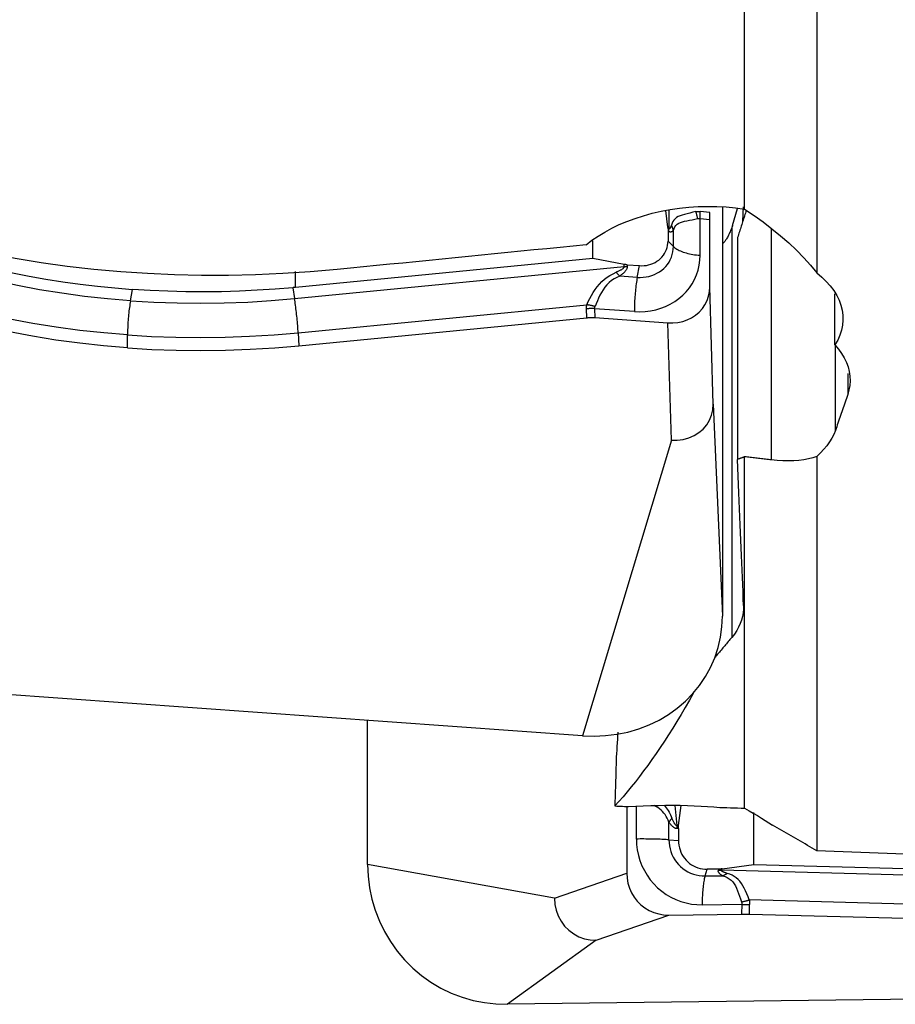
# Model space of a CAD drawing. Extents: x -59 to 119, y -36 to 74.
# Drawn here: x 72 to 79, y -25 to -18 of the extents above; entities that cross this region are included whole.
import ezdxf

# ---------------------------------------------------------------- set-up
doc = ezdxf.new("R2010")
doc.units = 0
doc.header["$MEASUREMENT"] = 0
doc.layers.add('1', color=4, linetype='CONTINUOUS')

msp = doc.modelspace()

# ---------------------------------------------------------------- linework, layer by layer
at = {"layer": '1'}
for p, q in [((77.451548, -19.685309), (77.451548, -14.115134)), ((77.959172, -14.914516), (77.959172, -20.134075)), ((76.910769, -19.812387), (76.895509, -19.694937)), ((76.918727, -19.692847), (76.917867, -19.821918)), ((77.294808, -19.67212), (77.294808, -22.5523)), ((77.366922, -19.799501), (77.401305, -19.681077)), ((77.438903, -19.769105), (77.444387, -19.669229)), ((77.137885, -19.750911), (77.205954, -19.757571)), ((77.137885, -20.010331), (77.137885, -19.750911)), ((77.2061, -19.709162), (77.138031, -19.702502)), ((77.205954, -20.23385), (77.205954, -19.757571)), ((76.917867, -19.821918), (76.910769, -19.812387)), ((76.912041, -19.831839), (76.917814, -19.839591)), ((76.912041, -19.831839), (76.912041, -19.910572)), ((76.949501, -19.948284), (76.949501, -19.833488)), ((77.360337, -19.817051), (77.360337, -22.70249)), ((77.63796, -19.826765), (77.63796, -21.451753)), ((77.401699, -19.885205), (77.401699, -21.448261)), ((76.381793, -20.033726), (76.381793, -19.908716)), ((76.949501, -19.948284), (76.912041, -19.910572)), ((76.381793, -20.033726), (74.288642, -20.236976)), ((76.604207, -20.074779), (76.381793, -20.033726)), ((74.282737, -20.315972), (76.603988, -20.090573)), ((76.603988, -20.090573), (76.604207, -20.074779)), ((76.625078, -20.077456), (76.6249, -20.090301)), ((76.625078, -20.077456), (76.709953, -20.083543)), ((76.695227, -20.165922), (76.709953, -20.083543)), ((74.288642, -20.236976), (74.288642, -20.125828)), ((76.695227, -20.165922), (76.571476, -20.157047)), ((73.126914, -20.331073), (73.141237, -20.250951)), ((74.270942, -20.238656), (74.282737, -20.315972)), ((77.230782, -21.060377), (77.205954, -20.23385)), ((78.087531, -20.641773), (78.087531, -20.28311)), ((74.307792, -20.556137), (76.340786, -20.358728)), ((76.339798, -20.450647), (76.337881, -20.387367)), ((76.395163, -20.386622), (76.39708, -20.449902)), ((76.674819, -20.406679), (76.395163, -20.386622)), ((74.313359, -20.647419), (76.339798, -20.450647)), ((76.39708, -20.449902), (76.910511, -20.486725)), ((76.93534, -21.313252), (76.910511, -20.486725)), ((73.106507, -20.663183), (73.106507, -20.571829)), ((74.307792, -20.556137), (74.313359, -20.647419)), ((78.090315, -21.244889), (78.090315, -20.64537)), ((78.177139, -20.842504), (78.177139, -20.991124)), ((77.230782, -21.060377), (77.294808, -22.5523)), ((76.93534, -21.313252), (76.31, -23.395216)), ((77.451548, -23.905188), (77.451548, -21.430265)), ((77.959172, -21.426745), (77.959172, -24.204989)), ((76.31, -23.395216), (68.431538, -22.830184)), ((74.79673, -24.301372), (74.79673, -23.2866)), ((76.621258, -23.893846), (76.621258, -24.36214)), ((76.689327, -24.122558), (76.689327, -23.892389)), ((76.958982, -23.886178), (76.974031, -24.027738)), ((76.98671, -24.026116), (77.003364, -23.887252)), ((77.515686, -24.302732), (77.515686, -23.935976)), ((76.918525, -24.128063), (76.918525, -24.00271)), ((76.974031, -24.027738), (76.98671, -24.026116)), ((76.985438, -24.047273), (76.975126, -24.048593)), ((76.985438, -24.047273), (76.985438, -24.133247)), ((76.918525, -24.128063), (76.985438, -24.133247)), ((76.111435, -24.540282), (74.79673, -24.301372)), ((77.1728, -24.382504), (77.187526, -24.335467)), ((77.272401, -24.334423), (77.187526, -24.335467)), ((77.272401, -24.334423), (77.26804, -24.341697)), ((77.28791, -24.341822), (77.293272, -24.332878)), ((79.378718, -24.39777), (77.28791, -24.341822)), ((77.293272, -24.332878), (77.515686, -24.302732)), ((77.515686, -24.302732), (79.401038, -24.353182)), ((76.111435, -24.540282), (76.621258, -24.36214)), ((77.1728, -24.382504), (77.296551, -24.380982)), ((79.315114, -24.600921), (77.483946, -24.551921)), ((77.152393, -24.585926), (77.43205, -24.582486)), ((77.43205, -24.582486), (77.430133, -24.65146)), ((77.484561, -24.651802), (77.486478, -24.582828)), ((76.406878, -24.835918), (76.916701, -24.657775)), ((76.916701, -24.657775), (77.430133, -24.65146)), ((77.484561, -24.651802), (79.309824, -24.700644)), ((76.406878, -24.835918), (75.781538, -25.286823)), ((83.66, -25.189918), (75.781538, -25.286823))]:
    msp.add_line(p, q, dxfattribs=at)
for points in [[(76.335847, -19.936495, 0), (76.376183, -19.904976, 0), (76.419558, -19.875025, 0), (76.465975, -19.846656, 0), (76.515435, -19.819887, 0), (76.56793, -19.794741, 0), (76.623056, -19.771476, 0), (76.680268, -19.750339, 0), (76.739266, -19.731436, 0), (76.800144, -19.714747, 0), (76.86292, -19.700316, 0), (76.92725, -19.688273, 0), (76.992306, -19.678779, 0), (77.057726, -19.671878, 0), (77.123603, -19.667551, 0), (77.189974, -19.665825, 0), (77.256504, -19.666743, 0), (77.322398, -19.670308, 0), (77.387404, -19.676496, 0), (77.451548, -19.685309, 0)], [(77.463196, -19.693239, 0), (77.459966, -19.70333, 0), (77.456734, -19.713423, 0), (77.453502, -19.723517, 0), (77.450269, -19.733612, 0), (77.447036, -19.743709, 0), (77.443802, -19.753807, 0), (77.440567, -19.763906, 0), (77.437332, -19.774007, 0), (77.434096, -19.784109, 0), (77.430859, -19.794213, 0), (77.427622, -19.804318, 0), (77.424384, -19.814424, 0), (77.421145, -19.824531, 0), (77.417906, -19.83464, 0), (77.414666, -19.844751, 0), (77.411425, -19.854862, 0), (77.408184, -19.864975, 0), (77.404942, -19.875089, 0), (77.401699, -19.885205, 0)], [(77.451548, -19.685309, 0), (77.517775, -19.729632, 0), (77.581928, -19.775643, 0), (77.643996, -19.823345, 0), (77.703968, -19.872738, 0), (77.761687, -19.923697, 0), (77.816235, -19.975437, 0), (77.867386, -20.027781, 0), (77.915059, -20.080678, 0), (77.959172, -20.134075, 0)], [(77.1076, -19.702397, 0), (77.086046, -19.707841, 0), (77.065575, -19.712788, 0), (77.046232, -19.717481, 0), (77.028131, -19.722151, 0), (77.011519, -19.727019, 0), (76.996522, -19.732317, 0), (76.983234, -19.7383, 0), (76.97158, -19.745248, 0), (76.961534, -19.75328, 0), (76.95309, -19.762493, 0), (76.946087, -19.772962, 0), (76.940321, -19.784638, 0), (76.935612, -19.797449, 0)], [(76.949501, -19.833488, 0), (76.954294, -19.820734, 0), (76.960251, -19.809355, 0), (76.967572, -19.799481, 0), (76.976486, -19.791205, 0), (76.987111, -19.784418, 0), (76.999346, -19.778931, 0), (77.013107, -19.77453, 0), (77.028401, -19.770813, 0), (77.04504, -19.76745, 0), (77.062806, -19.764135, 0), (77.081451, -19.760599, 0), (77.100864, -19.756619, 0), (77.120979, -19.751974, 0)], [(77.1076, -19.702397, 0), (77.10919, -19.702258, 0), (77.110781, -19.702136, 0), (77.112374, -19.702029, 0), (77.113968, -19.701938, 0), (77.115564, -19.701864, 0), (77.117161, -19.701805, 0), (77.118759, -19.701762, 0), (77.120358, -19.701736, 0), (77.121959, -19.701725, 0), (77.123561, -19.701731, 0), (77.125164, -19.701752, 0), (77.126769, -19.70179, 0), (77.128374, -19.701844, 0), (77.129981, -19.701913, 0), (77.131589, -19.701999, 0), (77.133198, -19.702101, 0), (77.134808, -19.702218, 0), (77.136419, -19.702352, 0), (77.138031, -19.702502, 0)], [(77.120979, -19.751974, 0), (77.120369, -19.749155, 0), (77.119748, -19.746357, 0), (77.119116, -19.743578, 0), (77.118472, -19.740821, 0), (77.117818, -19.738085, 0), (77.117152, -19.735371, 0), (77.116477, -19.73268, 0), (77.11579, -19.730012, 0), (77.115094, -19.727369, 0), (77.114387, -19.72475, 0), (77.113671, -19.722157, 0), (77.112944, -19.71959, 0), (77.112208, -19.717049, 0), (77.111463, -19.714536, 0), (77.110708, -19.71205, 0), (77.109944, -19.709593, 0), (77.109171, -19.707164, 0), (77.10839, -19.704766, 0), (77.1076, -19.702397, 0)], [(77.120979, -19.751974, 0), (77.121862, -19.751764, 0), (77.122746, -19.751571, 0), (77.123631, -19.751396, 0), (77.124517, -19.751237, 0), (77.125403, -19.751096, 0), (77.12629, -19.750972, 0), (77.127178, -19.750865, 0), (77.128067, -19.750774, 0), (77.128956, -19.750701, 0), (77.129846, -19.750645, 0), (77.130737, -19.750607, 0), (77.131628, -19.750585, 0), (77.13252, -19.75058, 0), (77.133413, -19.750593, 0), (77.134306, -19.750622, 0), (77.1352, -19.750669, 0), (77.136094, -19.750732, 0), (77.13699, -19.750813, 0), (77.137885, -19.750911, 0)], [(77.137885, -19.750911, 0), (77.137965, -19.748161, 0), (77.138037, -19.745431, 0), (77.138101, -19.74272, 0), (77.138157, -19.740029, 0), (77.138205, -19.737359, 0), (77.138245, -19.73471, 0), (77.138277, -19.732084, 0), (77.138301, -19.72948, 0), (77.138316, -19.7269, 0), (77.138324, -19.724343, 0), (77.138324, -19.721811, 0), (77.138315, -19.719304, 0), (77.138299, -19.716822, 0), (77.138274, -19.714367, 0), (77.138242, -19.711938, 0), (77.138201, -19.709537, 0), (77.138153, -19.707163, 0), (77.138096, -19.704818, 0), (77.138031, -19.702502, 0)], [(77.205954, -19.757571, 0), (77.205954, -19.754814, 0), (77.205955, -19.752076, 0), (77.205957, -19.749359, 0), (77.20596, -19.746663, 0), (77.205964, -19.743988, 0), (77.205968, -19.741336, 0), (77.205974, -19.738707, 0), (77.20598, -19.736102, 0), (77.205987, -19.733521, 0), (77.205994, -19.730964, 0), (77.206003, -19.728433, 0), (77.206012, -19.725927, 0), (77.206022, -19.723448, 0), (77.206033, -19.720996, 0), (77.206045, -19.718572, 0), (77.206058, -19.716176, 0), (77.206071, -19.713809, 0), (77.206085, -19.71147, 0), (77.2061, -19.709162, 0)], [(76.910769, -19.812387, 0), (76.910899, -19.813416, 0), (76.911022, -19.814445, 0), (76.911139, -19.815473, 0), (76.911248, -19.816501, 0), (76.91135, -19.817528, 0), (76.911445, -19.818555, 0), (76.911533, -19.819581, 0), (76.911614, -19.820607, 0), (76.911688, -19.821632, 0), (76.911755, -19.822656, 0), (76.911815, -19.823679, 0), (76.911868, -19.824702, 0), (76.911914, -19.825724, 0), (76.911952, -19.826746, 0), (76.911984, -19.827766, 0), (76.912009, -19.828786, 0), (76.912027, -19.829804, 0), (76.912037, -19.830822, 0), (76.912041, -19.831839, 0)], [(76.917814, -19.839591, 0), (76.917867, -19.83865, 0), (76.917915, -19.837711, 0), (76.917957, -19.836773, 0), (76.917994, -19.835836, 0), (76.918025, -19.834899, 0), (76.91805, -19.833964, 0), (76.91807, -19.83303, 0), (76.918084, -19.832097, 0), (76.918093, -19.831166, 0), (76.918096, -19.830235, 0), (76.918093, -19.829306, 0), (76.918084, -19.828378, 0), (76.91807, -19.827451, 0), (76.91805, -19.826525, 0), (76.918025, -19.825601, 0), (76.917994, -19.824678, 0), (76.917957, -19.823756, 0), (76.917915, -19.822836, 0), (76.917867, -19.821918, 0)], [(76.949501, -19.833488, 0), (76.947577, -19.835881, 0), (76.94568, -19.838044, 0), (76.943811, -19.839978, 0), (76.941971, -19.841681, 0), (76.940158, -19.843154, 0), (76.938374, -19.844397, 0), (76.936619, -19.84541, 0), (76.934892, -19.846193, 0), (76.933193, -19.846745, 0), (76.931524, -19.847066, 0), (76.929883, -19.847157, 0), (76.928272, -19.847018, 0), (76.926689, -19.846648, 0), (76.925136, -19.846047, 0), (76.923613, -19.845217, 0), (76.922119, -19.844155, 0), (76.920654, -19.842864, 0), (76.919219, -19.841342, 0), (76.917814, -19.839591, 0)], [(76.935612, -19.797449, 0), (76.934529, -19.800772, 0), (76.933463, -19.80387, 0), (76.932413, -19.806742, 0), (76.931379, -19.809388, 0), (76.930361, -19.811809, 0), (76.92936, -19.814003, 0), (76.928375, -19.815972, 0), (76.927407, -19.817714, 0), (76.926456, -19.819229, 0), (76.925521, -19.820518, 0), (76.924603, -19.821581, 0), (76.923701, -19.822417, 0), (76.922817, -19.823026, 0), (76.921949, -19.823408, 0), (76.921099, -19.823564, 0), (76.920265, -19.823492, 0), (76.919449, -19.823194, 0), (76.918649, -19.822669, 0), (76.917867, -19.821918, 0)], [(76.949501, -19.833488, 0), (76.948951, -19.831548, 0), (76.948379, -19.829612, 0), (76.947788, -19.827679, 0), (76.947176, -19.825751, 0), (76.946544, -19.823827, 0), (76.945891, -19.821907, 0), (76.945219, -19.819992, 0), (76.944527, -19.818082, 0), (76.943814, -19.816176, 0), (76.943082, -19.814276, 0), (76.94233, -19.812382, 0), (76.941558, -19.810493, 0), (76.940767, -19.808611, 0), (76.939956, -19.806734, 0), (76.939126, -19.804864, 0), (76.938276, -19.803, 0), (76.937407, -19.801143, 0), (76.936519, -19.799292, 0), (76.935612, -19.797449, 0)], [(77.360337, -19.817051, 0), (77.35664, -19.826522, 0), (77.35297, -19.835598, 0), (77.349326, -19.844278, 0), (77.345709, -19.852562, 0), (77.34212, -19.860449, 0), (77.338557, -19.867938, 0), (77.335022, -19.875031, 0), (77.331514, -19.881724, 0), (77.328034, -19.88802, 0), (77.324582, -19.893917, 0), (77.321159, -19.899414, 0), (77.317763, -19.904512, 0), (77.314396, -19.90921, 0), (77.311059, -19.913509, 0), (77.307749, -19.917407, 0), (77.30447, -19.920904, 0), (77.301219, -19.924001, 0), (77.297998, -19.926697, 0), (77.294807, -19.928992, 0)], [(77.366922, -19.799501, 0), (77.365998, -19.802011, 0), (77.365069, -19.80452, 0), (77.364134, -19.807028, 0), (77.363193, -19.809535, 0), (77.362247, -19.812041, 0), (77.361295, -19.814546, 0), (77.360337, -19.817051, 0)], [(74.582861, -20.110603, 0), (74.391031, -20.127418, 0), (74.199552, -20.139949, 0), (74.00842, -20.148249, 0), (73.817631, -20.152368, 0), (73.627185, -20.152327, 0), (73.437082, -20.148091, 0), (73.247325, -20.139617, 0), (73.057861, -20.126851, 0), (72.869004, -20.109731, 0), (72.682189, -20.088332, 0), (72.497901, -20.062698, 0), (72.316119, -20.032819, 0), (72.136842, -19.998652, 0), (71.960083, -19.960117, 0), (71.785856, -19.917133, 0)], [(76.335847, -19.936495, 0), (76.243771, -19.945684, 0), (76.151674, -19.95487, 0), (76.059556, -19.964053, 0), (75.967418, -19.973234, 0), (75.875259, -19.982412, 0), (75.783079, -19.991587, 0), (75.690878, -20.000759, 0), (75.598657, -20.009928, 0), (75.506415, -20.019095, 0), (75.414152, -20.028258, 0), (75.321869, -20.037419, 0), (75.229565, -20.046577, 0), (75.13724, -20.055732, 0), (75.044895, -20.064884, 0), (74.952529, -20.074034, 0), (74.860143, -20.08318, 0), (74.767736, -20.092324, 0), (74.675309, -20.101465, 0), (74.582861, -20.110603, 0)], [(76.695227, -20.165922, 0), (76.716224, -20.166623, 0), (76.737079, -20.165707, 0), (76.757647, -20.163181, 0), (76.777789, -20.159063, 0), (76.797368, -20.153381, 0), (76.816248, -20.146173, 0), (76.834302, -20.137488, 0), (76.851405, -20.127387, 0), (76.867442, -20.115937, 0), (76.882303, -20.103218, 0), (76.895885, -20.089316, 0), (76.908097, -20.074325, 0), (76.918855, -20.05835, 0), (76.928085, -20.041497, 0), (76.935724, -20.023884, 0), (76.941721, -20.005629, 0), (76.946033, -19.986859, 0), (76.948633, -19.9677, 0), (76.949501, -19.948284, 0)], [(76.709953, -20.083543, 0), (76.726641, -20.084099, 0), (76.743215, -20.083371, 0), (76.759562, -20.081364, 0), (76.775571, -20.078091, 0), (76.791131, -20.073575, 0), (76.806136, -20.067846, 0), (76.820484, -20.060944, 0), (76.834078, -20.052916, 0), (76.846823, -20.043816, 0), (76.858634, -20.033708, 0), (76.869428, -20.022659, 0), (76.879134, -20.010745, 0), (76.887684, -19.998048, 0), (76.895019, -19.984654, 0), (76.901091, -19.970656, 0), (76.905857, -19.956148, 0), (76.909284, -19.94123, 0), (76.91135, -19.926003, 0), (76.912041, -19.910572, 0)], [(76.949501, -19.948284, 0), (76.954817, -19.95325, 0), (76.960776, -19.958095, 0), (76.967361, -19.962803, 0), (76.974553, -19.967362, 0), (76.982332, -19.971759, 0), (76.990675, -19.975982, 0), (76.999559, -19.980017, 0), (77.008959, -19.983855, 0), (77.018848, -19.987483, 0), (77.029198, -19.990892, 0), (77.03998, -19.994072, 0), (77.051162, -19.997014, 0), (77.062715, -19.999709, 0), (77.074603, -20.002151, 0), (77.086795, -20.004331, 0), (77.099254, -20.006245, 0), (77.111947, -20.007885, 0), (77.124836, -20.009249, 0), (77.137885, -20.010331, 0)], [(76.674819, -20.406679, 0), (76.713059, -20.407954, 0), (76.751038, -20.406286, 0), (76.788495, -20.401687, 0), (76.825177, -20.394187, 0), (76.860831, -20.383839, 0), (76.895214, -20.370712, 0), (76.928092, -20.354897, 0), (76.95924, -20.336501, 0), (76.988445, -20.31565, 0), (77.015508, -20.292486, 0), (77.040243, -20.267168, 0), (77.062483, -20.239869, 0), (77.082074, -20.210775, 0), (77.098883, -20.180085, 0), (77.112795, -20.148009, 0), (77.123716, -20.114765, 0), (77.13157, -20.080581, 0), (77.136304, -20.045691, 0), (77.137885, -20.010331, 0)], [(72.066994, -20.080592, 0), (72.180877, -20.108238, 0), (72.296382, -20.133746, 0), (72.413428, -20.157102, 0), (72.531931, -20.178291, 0), (72.651771, -20.197295, 0), (72.772665, -20.214073, 0), (72.894553, -20.228614, 0), (73.017416, -20.240909, 0), (73.141237, -20.250951, 0)], [(76.603988, -20.090573, 0), (76.603593, -20.092332, 0), (76.602905, -20.09413, 0), (76.601927, -20.095964, 0), (76.600656, -20.097837, 0), (76.599093, -20.099747, 0), (76.597239, -20.101694, 0), (76.595094, -20.103678, 0), (76.592657, -20.105699, 0), (76.589929, -20.107758, 0), (76.586911, -20.109853, 0), (76.583601, -20.111984, 0), (76.580001, -20.114152, 0), (76.576111, -20.116356, 0), (76.57193, -20.118597, 0), (76.56746, -20.120873, 0), (76.562701, -20.123186, 0), (76.557652, -20.125534, 0), (76.552315, -20.127917, 0), (76.546689, -20.130336, 0)], [(76.6249, -20.090301, 0), (76.624711, -20.093417, 0), (76.62423, -20.096579, 0), (76.623457, -20.099786, 0), (76.622392, -20.103037, 0), (76.621035, -20.106334, 0), (76.619386, -20.109675, 0), (76.617446, -20.11306, 0), (76.615214, -20.116489, 0), (76.612691, -20.119962, 0), (76.609876, -20.123478, 0), (76.60677, -20.127038, 0), (76.603374, -20.130641, 0), (76.599686, -20.134287, 0), (76.595709, -20.137975, 0), (76.591441, -20.141706, 0), (76.586884, -20.145479, 0), (76.582037, -20.149293, 0), (76.576901, -20.15315, 0), (76.571476, -20.157047, 0)], [(76.603988, -20.090573, 0), (76.60509, -20.090589, 0), (76.606192, -20.090603, 0), (76.607294, -20.090612, 0), (76.608396, -20.090618, 0), (76.609498, -20.090621, 0), (76.6106, -20.090621, 0), (76.611701, -20.090617, 0), (76.612803, -20.090609, 0), (76.613904, -20.090598, 0), (76.615005, -20.090584, 0), (76.616106, -20.090566, 0), (76.617207, -20.090545, 0), (76.618307, -20.09052, 0), (76.619407, -20.090492, 0), (76.620507, -20.090461, 0), (76.621606, -20.090426, 0), (76.622704, -20.090388, 0), (76.623803, -20.090346, 0), (76.6249, -20.090301, 0)], [(76.625078, -20.077456, 0), (76.623983, -20.077374, 0), (76.622886, -20.077285, 0), (76.621789, -20.07719, 0), (76.620692, -20.077089, 0), (76.619595, -20.07698, 0), (76.618497, -20.076866, 0), (76.617398, -20.076744, 0), (76.6163, -20.076617, 0), (76.615201, -20.076482, 0), (76.614102, -20.076341, 0), (76.613003, -20.076194, 0), (76.611904, -20.07604, 0), (76.610804, -20.075879, 0), (76.609705, -20.075712, 0), (76.608605, -20.075539, 0), (76.607506, -20.075358, 0), (76.606406, -20.075172, 0), (76.605306, -20.074979, 0), (76.604207, -20.074779, 0)], [(73.126914, -20.331073, 0), (72.964412, -20.317385, 0), (72.80321, -20.299746, 0), (72.643652, -20.278215, 0), (72.486081, -20.252848, 0), (72.330839, -20.223704, 0), (72.178271, -20.190841, 0), (72.028718, -20.154316, 0)], [(76.340786, -20.358728, 0), (76.350792, -20.337159, 0), (76.361404, -20.315502, 0), (76.372812, -20.293874, 0), (76.385179, -20.272467, 0), (76.398558, -20.251664, 0), (76.413006, -20.23176, 0), (76.42861, -20.213013, 0), (76.44555, -20.195487, 0), (76.463727, -20.179364, 0), (76.483007, -20.164846, 0), (76.503338, -20.151919, 0), (76.524613, -20.14045, 0), (76.546689, -20.130336, 0)], [(76.571476, -20.157047, 0), (76.551109, -20.165828, 0), (76.531676, -20.176181, 0), (76.51339, -20.188224, 0), (76.496427, -20.202097, 0), (76.480853, -20.217733, 0), (76.46676, -20.234782, 0), (76.454189, -20.252919, 0), (76.442837, -20.272009, 0), (76.432506, -20.29173, 0), (76.42304, -20.311723, 0), (76.414268, -20.331654, 0), (76.405985, -20.35138, 0), (76.397985, -20.370798, 0)], [(76.546689, -20.130336, 0), (76.547996, -20.131837, 0), (76.549303, -20.133328, 0), (76.550611, -20.134809, 0), (76.551919, -20.136281, 0), (76.553228, -20.137742, 0), (76.554536, -20.139193, 0), (76.555844, -20.140634, 0), (76.557152, -20.142064, 0), (76.558459, -20.143483, 0), (76.559766, -20.144891, 0), (76.561072, -20.146288, 0), (76.562377, -20.147674, 0), (76.563681, -20.149048, 0), (76.564984, -20.150411, 0), (76.566286, -20.151762, 0), (76.567586, -20.153102, 0), (76.568884, -20.154429, 0), (76.570181, -20.155744, 0), (76.571476, -20.157047, 0)], [(76.695227, -20.165922, 0), (76.693299, -20.177089, 0), (76.691442, -20.188624, 0), (76.68966, -20.200493, 0), (76.68796, -20.212663, 0), (76.686346, -20.225099, 0), (76.684823, -20.237767, 0), (76.683394, -20.250629, 0), (76.682064, -20.263651, 0), (76.680836, -20.276794, 0), (76.679715, -20.290021, 0), (76.678703, -20.303295, 0), (76.677804, -20.316579, 0), (76.677019, -20.329834, 0), (76.676351, -20.343023, 0), (76.675802, -20.356108, 0), (76.675373, -20.369053, 0), (76.675066, -20.38182, 0), (76.674881, -20.394374, 0), (76.674819, -20.406679, 0)], [(77.959172, -20.134075, 0), (77.994712, -20.163857, 0), (78.026505, -20.194658, 0), (78.054598, -20.226453, 0), (78.079033, -20.259221, 0), (78.099754, -20.29295, 0), (78.116626, -20.327406, 0), (78.129526, -20.362295, 0), (78.138353, -20.397358, 0), (78.143161, -20.432618, 0), (78.14394, -20.468122, 0), (78.14064, -20.50375, 0), (78.133293, -20.539035, 0), (78.121987, -20.573797, 0), (78.10673, -20.608041, 0), (78.087531, -20.641773, 0)], [(74.270942, -20.238656, 0), (74.145481, -20.249137, 0), (74.019733, -20.257342, 0), (73.893789, -20.263271, 0), (73.767739, -20.266921, 0), (73.641711, -20.268292, 0), (73.516003, -20.267384, 0), (73.390674, -20.264195, 0), (73.265745, -20.258719, 0), (73.141237, -20.250951, 0)], [(74.288642, -20.236976, 0), (74.287711, -20.237066, 0), (74.286779, -20.237156, 0), (74.285848, -20.237246, 0), (74.284917, -20.237336, 0), (74.283985, -20.237425, 0), (74.283054, -20.237515, 0), (74.282122, -20.237604, 0), (74.281191, -20.237693, 0), (74.280259, -20.237781, 0), (74.279327, -20.23787, 0), (74.278396, -20.237958, 0), (74.277464, -20.238046, 0), (74.276533, -20.238134, 0), (74.275601, -20.238221, 0), (74.274669, -20.238309, 0), (74.273737, -20.238396, 0), (74.272806, -20.238483, 0), (74.271874, -20.238569, 0), (74.270942, -20.238656, 0)], [(76.910511, -20.486725, 0), (76.946182, -20.487269, 0), (76.981282, -20.483809, 0), (77.01533, -20.476413, 0), (77.047848, -20.465153, 0), (77.078381, -20.450202, 0), (77.106481, -20.431803, 0), (77.131702, -20.410205, 0), (77.153691, -20.385713, 0), (77.172156, -20.358696, 0), (77.186808, -20.329531, 0), (77.197392, -20.298739, 0), (77.2038, -20.266732, 0), (77.205954, -20.23385, 0)], [(73.126914, -20.331073, 0), (73.290612, -20.34078, 0), (73.455388, -20.34652, 0), (73.620878, -20.3483, 0), (73.786721, -20.346128, 0), (73.952553, -20.340011, 0), (74.118013, -20.329956, 0), (74.282737, -20.315972, 0)], [(74.307792, -20.556137, 0), (74.30701, -20.543843, 0), (74.306151, -20.531303, 0), (74.305217, -20.518552, 0), (74.30421, -20.505626, 0), (74.303133, -20.492562, 0), (74.30199, -20.479396, 0), (74.300782, -20.466167, 0), (74.299515, -20.452912, 0), (74.298191, -20.439668, 0), (74.296815, -20.426473, 0), (74.295389, -20.413364, 0), (74.293919, -20.400379, 0), (74.292408, -20.387555, 0), (74.290861, -20.374927, 0), (74.289282, -20.362532, 0), (74.287675, -20.350405, 0), (74.286046, -20.338581, 0), (74.284398, -20.327092, 0), (74.282737, -20.315972, 0)], [(73.106507, -20.571829, 0), (72.938592, -20.55764, 0), (72.771086, -20.539233, 0), (72.604714, -20.516728, 0), (72.440205, -20.490244, 0), (72.278283, -20.459902, 0), (72.119677, -20.425822, 0), (71.965114, -20.388123, 0)], [(73.126914, -20.331073, 0), (73.124986, -20.34224, 0), (73.123129, -20.353774, 0), (73.121348, -20.365643, 0), (73.119648, -20.377813, 0), (73.118034, -20.390249, 0), (73.11651, -20.402917, 0), (73.115081, -20.415779, 0), (73.113751, -20.428801, 0), (73.112524, -20.441944, 0), (73.111403, -20.455171, 0), (73.110391, -20.468446, 0), (73.109491, -20.481729, 0), (73.108706, -20.494984, 0), (73.108038, -20.508173, 0), (73.107489, -20.521259, 0), (73.10706, -20.534203, 0), (73.106753, -20.546971, 0), (73.106569, -20.559524, 0), (73.106507, -20.571829, 0)], [(76.337881, -20.387367, 0), (76.337846, -20.385867, 0), (76.337832, -20.384366, 0), (76.337838, -20.382864, 0), (76.337866, -20.381362, 0), (76.337915, -20.379858, 0), (76.337984, -20.378354, 0), (76.338074, -20.376849, 0), (76.338186, -20.375343, 0), (76.338318, -20.373836, 0), (76.338471, -20.372329, 0), (76.338644, -20.37082, 0), (76.338839, -20.369311, 0), (76.339055, -20.367801, 0), (76.339291, -20.366291, 0), (76.339548, -20.36478, 0), (76.339826, -20.363268, 0), (76.340125, -20.361755, 0), (76.340445, -20.360242, 0), (76.340786, -20.358728, 0)], [(76.395163, -20.386622, 0), (76.392178, -20.386495, 0), (76.389186, -20.386387, 0), (76.386188, -20.386297, 0), (76.383184, -20.386225, 0), (76.380174, -20.386172, 0), (76.37716, -20.386138, 0), (76.374142, -20.386122, 0), (76.371121, -20.386124, 0), (76.368098, -20.386145, 0), (76.365072, -20.386184, 0), (76.362046, -20.386242, 0), (76.359019, -20.386318, 0), (76.355993, -20.386413, 0), (76.352968, -20.386526, 0), (76.349944, -20.386658, 0), (76.346923, -20.386807, 0), (76.343905, -20.386976, 0), (76.340891, -20.387162, 0), (76.337881, -20.387367, 0)], [(76.397985, -20.370798, 0), (76.395006, -20.370008, 0), (76.392019, -20.369234, 0), (76.389026, -20.368477, 0), (76.386026, -20.367736, 0), (76.383021, -20.367011, 0), (76.380012, -20.366304, 0), (76.376998, -20.365614, 0), (76.373981, -20.364942, 0), (76.370962, -20.364286, 0), (76.36794, -20.363649, 0), (76.364918, -20.363029, 0), (76.361895, -20.362427, 0), (76.358873, -20.361844, 0), (76.355851, -20.361278, 0), (76.352832, -20.360731, 0), (76.349815, -20.360202, 0), (76.346801, -20.359692, 0), (76.343791, -20.359201, 0), (76.340786, -20.358728, 0)], [(76.395163, -20.386622, 0), (76.395127, -20.385788, 0), (76.395113, -20.384953, 0), (76.395118, -20.384119, 0), (76.395144, -20.383285, 0), (76.395191, -20.382451, 0), (76.395258, -20.381618, 0), (76.395345, -20.380784, 0), (76.395453, -20.379951, 0), (76.395581, -20.379118, 0), (76.395729, -20.378285, 0), (76.395898, -20.377452, 0), (76.396088, -20.376619, 0), (76.396298, -20.375787, 0), (76.396528, -20.374955, 0), (76.396778, -20.374123, 0), (76.397049, -20.373291, 0), (76.397341, -20.37246, 0), (76.397653, -20.371629, 0), (76.397985, -20.370798, 0)], [(76.339798, -20.450647, 0), (76.342805, -20.450369, 0), (76.345818, -20.450116, 0), (76.348834, -20.449891, 0), (76.351854, -20.449691, 0), (76.354876, -20.449519, 0), (76.3579, -20.449373, 0), (76.360926, -20.449253, 0), (76.363952, -20.449161, 0), (76.366978, -20.449095, 0), (76.370003, -20.449055, 0), (76.373027, -20.449043, 0), (76.376049, -20.449057, 0), (76.379067, -20.449098, 0), (76.382082, -20.449165, 0), (76.385093, -20.449259, 0), (76.388099, -20.44938, 0), (76.391099, -20.449528, 0), (76.394093, -20.449702, 0), (76.39708, -20.449902, 0)], [(73.106507, -20.663183, 0), (72.93793, -20.648933, 0), (72.769651, -20.630432, 0), (72.602445, -20.607807, 0), (72.437086, -20.581187, 0), (72.274346, -20.550699, 0), (72.115001, -20.516469, 0), (71.959824, -20.478626, 0)], [(73.106507, -20.571829, 0), (73.275684, -20.581816, 0), (73.44695, -20.587705, 0), (73.619539, -20.589509, 0), (73.792685, -20.587242, 0), (73.96562, -20.580916, 0), (74.137577, -20.570543, 0), (74.307792, -20.556137, 0)], [(73.106507, -20.663183, 0), (73.276355, -20.673204, 0), (73.448416, -20.679112, 0), (73.621874, -20.68092, 0), (73.795914, -20.67864, 0), (73.969719, -20.672288, 0), (74.142472, -20.661877, 0), (74.313359, -20.647419, 0)], [(78.087531, -20.641773, 0), (78.112456, -20.671668, 0), (78.134254, -20.702376, 0), (78.152737, -20.733658, 0), (78.167781, -20.765262, 0), (78.179404, -20.797128, 0), (78.187626, -20.829262, 0), (78.192406, -20.861681, 0), (78.193742, -20.894241, 0), (78.191638, -20.926778, 0), (78.186102, -20.959127, 0), (78.177139, -20.991124, 0)], [(78.177139, -20.991124, 0), (78.172575, -21.004694, 0), (78.16801, -21.018241, 0), (78.163444, -21.031764, 0), (78.158878, -21.045263, 0), (78.154311, -21.058739, 0), (78.149744, -21.072191, 0), (78.145176, -21.085618, 0), (78.140607, -21.099022, 0), (78.136038, -21.112403, 0), (78.131468, -21.125759, 0), (78.126898, -21.139091, 0), (78.122327, -21.1524, 0), (78.117755, -21.165684, 0), (78.113183, -21.178945, 0), (78.108611, -21.192182, 0), (78.104038, -21.205394, 0), (78.099464, -21.218583, 0), (78.09489, -21.231748, 0), (78.090315, -21.244889, 0)], [(76.93534, -21.313252, 0), (76.977453, -21.313439, 0), (77.018667, -21.308086, 0), (77.058233, -21.297229, 0), (77.095314, -21.281055, 0), (77.129163, -21.259924, 0), (77.159039, -21.234234, 0), (77.184141, -21.204666, 0), (77.204138, -21.17187, 0), (77.218758, -21.136473, 0), (77.22773, -21.0991, 0), (77.230782, -21.060377, 0)], [(78.090315, -21.244889, 0), (78.079395, -21.272266, 0), (78.06588, -21.29917, 0), (78.049763, -21.325606, 0), (78.031039, -21.351577, 0), (78.009703, -21.377087, 0), (77.985749, -21.402142, 0), (77.959172, -21.426745, 0)], [(77.451548, -21.430265, 0), (77.448924, -21.431213, 0), (77.446301, -21.432161, 0), (77.443678, -21.433109, 0), (77.441054, -21.434057, 0), (77.438431, -21.435005, 0), (77.435807, -21.435953, 0), (77.433184, -21.4369, 0), (77.43056, -21.437848, 0), (77.427936, -21.438795, 0), (77.425313, -21.439742, 0), (77.422689, -21.440689, 0), (77.420066, -21.441636, 0), (77.417442, -21.442583, 0), (77.414818, -21.44353, 0), (77.412195, -21.444476, 0), (77.409571, -21.445423, 0), (77.406947, -21.446369, 0), (77.404323, -21.447315, 0), (77.401699, -21.448261, 0)], [(77.63796, -21.451753, 0), (77.628134, -21.450635, 0), (77.618309, -21.449515, 0), (77.608485, -21.448394, 0), (77.598664, -21.447272, 0), (77.588844, -21.446148, 0), (77.579025, -21.445023, 0), (77.569209, -21.443896, 0), (77.559394, -21.442768, 0), (77.549581, -21.441638, 0), (77.53977, -21.440507, 0), (77.529961, -21.439375, 0), (77.520153, -21.438241, 0), (77.510347, -21.437106, 0), (77.500543, -21.435969, 0), (77.49074, -21.434831, 0), (77.48094, -21.433692, 0), (77.471141, -21.432551, 0), (77.461343, -21.431409, 0), (77.451548, -21.430265, 0)], [(77.959172, -21.426745, 0), (77.93094, -21.436577, 0), (77.900646, -21.444599, 0), (77.868304, -21.450831, 0), (77.833929, -21.455295, 0), (77.7976, -21.458008, 0), (77.759739, -21.458967, 0), (77.720471, -21.458214, 0), (77.679858, -21.455794, 0), (77.63796, -21.451753, 0)], [(77.444387, -22.477839, 0), (77.44214, -22.429271, 0), (77.439893, -22.38007, 0), (77.437646, -22.330238, 0), (77.435398, -22.279776, 0), (77.43315, -22.228686, 0), (77.430902, -22.176968, 0), (77.428654, -22.124625, 0), (77.426407, -22.071657, 0), (77.424159, -22.018067, 0), (77.421911, -21.963856, 0), (77.419664, -21.909025, 0), (77.417416, -21.853576, 0), (77.41517, -21.797511, 0), (77.412923, -21.74083, 0), (77.410677, -21.683537, 0), (77.408432, -21.625631, 0), (77.406187, -21.567116, 0), (77.403943, -21.507992, 0), (77.401699, -21.448261, 0)], [(77.444387, -22.477839, 0), (77.444397, -22.503489, 0), (77.442047, -22.529098, 0), (77.437349, -22.554583, 0), (77.430312, -22.579864, 0), (77.420951, -22.604872, 0), (77.409282, -22.62963, 0), (77.395297, -22.654151, 0), (77.378985, -22.678437, 0), (77.360337, -22.70249, 0)], [(76.31, -23.395216, 0), (76.391325, -23.397929, 0), (76.472094, -23.394382, 0), (76.551756, -23.384601, 0), (76.629767, -23.368651, 0), (76.705593, -23.346643, 0), (76.778717, -23.318726, 0), (76.848639, -23.285091, 0), (76.914881, -23.245968, 0), (76.976992, -23.201624, 0), (77.034547, -23.152362, 0), (77.087152, -23.098518, 0), (77.134448, -23.040461, 0), (77.176113, -22.978587, 0), (77.211861, -22.913318, 0), (77.241448, -22.845101, 0), (77.264673, -22.774401, 0), (77.281376, -22.701701, 0), (77.291444, -22.627499, 0), (77.294808, -22.5523, 0)], [(77.360337, -22.70249, 0), (77.354147, -22.709957, 0), (77.347958, -22.717408, 0), (77.34177, -22.724842, 0), (77.335581, -22.73226, 0), (77.329393, -22.739661, 0), (77.323205, -22.747046, 0), (77.317017, -22.754414, 0), (77.31083, -22.761766, 0), (77.304643, -22.769102, 0), (77.298456, -22.776421, 0), (77.29227, -22.783723, 0), (77.286084, -22.791009, 0), (77.279898, -22.798279, 0), (77.273712, -22.805532, 0), (77.267527, -22.812769, 0), (77.261342, -22.819989, 0), (77.255158, -22.827193, 0), (77.248973, -22.83438, 0), (77.242789, -22.841551, 0)], [(77.092164, -23.092859, 0), (77.062695, -23.144864, 0), (77.033247, -23.195762, 0), (77.003824, -23.245548, 0), (76.974425, -23.294221, 0), (76.945053, -23.341778, 0), (76.915708, -23.388216, 0), (76.886392, -23.433535, 0), (76.857107, -23.477731, 0), (76.827854, -23.520802, 0), (76.798634, -23.562747, 0), (76.769449, -23.603563, 0), (76.740301, -23.643249, 0), (76.711189, -23.681802, 0), (76.682117, -23.71922, 0), (76.653085, -23.755503, 0), (76.624095, -23.790647, 0), (76.595148, -23.824652, 0), (76.566245, -23.857515, 0), (76.537389, -23.889236, 0)], [(76.558199, -23.369245, 0), (76.556711, -23.39453, 0), (76.555223, -23.419815, 0), (76.553736, -23.445099, 0), (76.552251, -23.470384, 0), (76.550765, -23.495668, 0), (76.549281, -23.520951, 0), (76.547797, -23.546234, 0)], [(76.547797, -23.546234, 0), (76.547253, -23.564237, 0), (76.546709, -23.582246, 0), (76.546164, -23.60026, 0), (76.545619, -23.61828, 0), (76.545074, -23.636305, 0), (76.544528, -23.654336, 0), (76.543981, -23.672372, 0), (76.543434, -23.690414, 0), (76.542887, -23.708462, 0), (76.542339, -23.726515, 0), (76.541791, -23.744573, 0), (76.541242, -23.762637, 0), (76.540693, -23.780707, 0), (76.540143, -23.798781, 0), (76.539593, -23.816861, 0), (76.539043, -23.834947, 0), (76.538492, -23.853038, 0), (76.53794, -23.871134, 0), (76.537389, -23.889236, 0)], [(76.537389, -23.889236, 0), (76.551263, -23.889915, 0), (76.56506, -23.890618, 0), (76.578779, -23.891345, 0), (76.592419, -23.892094, 0), (76.605983, -23.892867, 0), (76.619469, -23.893662, 0), (76.632877, -23.894481, 0)], [(76.632877, -23.894481, 0), (76.685253, -23.891306, 0), (76.737675, -23.888746, 0), (76.790143, -23.886796, 0), (76.842712, -23.885454, 0), (76.895247, -23.88473, 0), (76.94723, -23.884625, 0), (76.998175, -23.885142, 0), (77.048007, -23.886265, 0), (77.096737, -23.887989, 0), (77.144337, -23.890312, 0), (77.190328, -23.893208, 0), (77.23436, -23.896645, 0), (77.276245, -23.900591, 0)], [(76.918525, -24.00271, 0), (76.912836, -23.988928, 0), (76.906465, -23.975633, 0), (76.899362, -23.962892, 0), (76.891476, -23.950776, 0), (76.882749, -23.939351, 0), (76.873112, -23.928632, 0), (76.862632, -23.91863, 0), (76.851402, -23.909359, 0), (76.839516, -23.900833, 0), (76.827028, -23.893015, 0), (76.813939, -23.885747, 0)], [(76.8842, -23.88485, 0), (76.89205, -23.893681, 0), (76.899456, -23.902835, 0), (76.906398, -23.912297, 0), (76.9129, -23.922071, 0), (76.918996, -23.932152, 0), (76.924705, -23.942517, 0), (76.930046, -23.95315, 0), (76.935039, -23.964029, 0), (76.939704, -23.975136, 0)], [(77.276245, -23.900591, 0), (77.301695, -23.900991, 0), (77.327013, -23.901475, 0), (77.352196, -23.902045, 0), (77.377242, -23.902701, 0), (77.402151, -23.903443, 0), (77.42692, -23.904272, 0), (77.451548, -23.905188, 0)], [(77.451548, -23.905188, 0), (77.482332, -23.922909, 0), (77.512178, -23.940412, 0), (77.541089, -23.957694, 0), (77.569066, -23.974751, 0), (77.596111, -23.991581, 0), (77.622225, -24.008181, 0), (77.64741, -24.024547, 0)], [(76.939704, -23.975136, 0), (76.938455, -23.976579, 0), (76.937219, -23.978023, 0), (76.935999, -23.979469, 0), (76.934792, -23.980917, 0), (76.933601, -23.982366, 0), (76.932424, -23.983817, 0), (76.931262, -23.985268, 0), (76.930115, -23.986721, 0), (76.928983, -23.988174, 0), (76.927867, -23.989627, 0), (76.926766, -23.991081, 0), (76.92568, -23.992536, 0), (76.92461, -23.99399, 0), (76.923556, -23.995444, 0), (76.922518, -23.996899, 0), (76.921495, -23.998352, 0), (76.920489, -23.999805, 0), (76.919499, -24.001258, 0), (76.918525, -24.00271, 0)], [(76.974031, -24.027738, 0), (76.972606, -24.02755, 0), (76.971139, -24.027074, 0), (76.969628, -24.026311, 0), (76.968074, -24.025261, 0), (76.966478, -24.023923, 0), (76.964839, -24.022299, 0), (76.963157, -24.020387, 0), (76.961433, -24.018189, 0), (76.959667, -24.015704, 0), (76.957858, -24.012933, 0), (76.956008, -24.009875, 0), (76.954115, -24.006531, 0), (76.952181, -24.002902, 0), (76.950205, -23.998987, 0), (76.948187, -23.994786, 0), (76.946128, -23.9903, 0), (76.944028, -23.98553, 0), (76.941886, -23.980475, 0), (76.939704, -23.975136, 0)], [(76.975126, -24.048593, 0), (76.972616, -24.048766, 0), (76.970053, -24.048652, 0), (76.967437, -24.048249, 0), (76.964768, -24.047559, 0), (76.962046, -24.04658, 0), (76.959272, -24.045313, 0), (76.956446, -24.043759, 0), (76.953567, -24.041917, 0), (76.950637, -24.039787, 0), (76.947655, -24.03737, 0), (76.944622, -24.034665, 0), (76.941537, -24.031673, 0), (76.938401, -24.028394, 0), (76.935214, -24.024829, 0), (76.931977, -24.020977, 0), (76.928689, -24.016839, 0), (76.925351, -24.012414, 0), (76.921963, -24.007705, 0), (76.918525, -24.00271, 0)], [(76.974031, -24.027738, 0), (76.974048, -24.028835, 0), (76.974069, -24.029931, 0), (76.974095, -24.031028, 0), (76.974126, -24.032126, 0), (76.974161, -24.033223, 0), (76.9742, -24.034321, 0), (76.974244, -24.035419, 0), (76.974293, -24.036517, 0), (76.974346, -24.037615, 0), (76.974404, -24.038713, 0), (76.974466, -24.039811, 0), (76.974532, -24.040909, 0), (76.974604, -24.042007, 0), (76.97468, -24.043105, 0), (76.97476, -24.044203, 0), (76.974845, -24.045301, 0), (76.974934, -24.046398, 0), (76.975028, -24.047495, 0), (76.975126, -24.048593, 0)], [(76.985438, -24.047273, 0), (76.985442, -24.046163, 0), (76.985452, -24.045052, 0), (76.98547, -24.043941, 0), (76.985495, -24.042829, 0), (76.985527, -24.041717, 0), (76.985565, -24.040605, 0), (76.985611, -24.039492, 0), (76.985664, -24.038378, 0), (76.985724, -24.037264, 0), (76.985791, -24.03615, 0), (76.985865, -24.035036, 0), (76.985946, -24.033921, 0), (76.986034, -24.032807, 0), (76.986129, -24.031692, 0), (76.986231, -24.030577, 0), (76.986341, -24.029462, 0), (76.986457, -24.028346, 0), (76.98658, -24.027231, 0), (76.98671, -24.026116, 0)], [(77.959172, -24.204989, 0), (77.942701, -24.195495, 0), (77.926237, -24.186001, 0), (77.90978, -24.176507, 0), (77.89333, -24.167012, 0), (77.876886, -24.157517, 0), (77.86045, -24.148022, 0), (77.84402, -24.138526, 0), (77.827598, -24.12903, 0), (77.811182, -24.119533, 0), (77.794774, -24.110036, 0), (77.778372, -24.100539, 0), (77.761978, -24.091041, 0), (77.74559, -24.081543, 0), (77.729209, -24.072045, 0), (77.712836, -24.062546, 0), (77.696469, -24.053047, 0), (77.680109, -24.043547, 0), (77.663756, -24.034047, 0), (77.64741, -24.024547, 0)], [(76.918525, -24.128063, 0), (76.909353, -24.127389, 0), (76.89968, -24.126751, 0), (76.889533, -24.126149, 0), (76.878941, -24.125586, 0), (76.867934, -24.125063, 0), (76.856544, -24.124581, 0), (76.844802, -24.124143, 0), (76.832742, -24.123749, 0), (76.820399, -24.1234, 0), (76.807806, -24.123098, 0), (76.795001, -24.122842, 0), (76.782018, -24.122635, 0), (76.768896, -24.122476, 0), (76.755672, -24.122366, 0), (76.742382, -24.122306, 0), (76.729065, -24.122295, 0), (76.715758, -24.122333, 0), (76.7025, -24.122421, 0), (76.689327, -24.122558, 0)], [(76.689327, -24.122558, 0), (76.690909, -24.161273, 0), (76.695643, -24.199686, 0), (76.703497, -24.237532, 0), (76.714417, -24.274554, 0), (76.72833, -24.310499, 0), (76.745139, -24.345121, 0), (76.76473, -24.378184, 0), (76.786969, -24.409462, 0), (76.811704, -24.438741, 0), (76.838767, -24.465821, 0), (76.867972, -24.490518, 0), (76.89912, -24.512662, 0), (76.931998, -24.532102, 0), (76.966381, -24.548706, 0), (77.002036, -24.56236, 0), (77.038717, -24.572971, 0), (77.076175, -24.580466, 0), (77.114153, -24.584794, 0), (77.152393, -24.585926, 0)], [(76.918525, -24.128063, 0), (76.919394, -24.149322, 0), (76.921993, -24.170415, 0), (76.926306, -24.191197, 0), (76.932303, -24.211526, 0), (76.939942, -24.231264, 0), (76.949172, -24.250275, 0), (76.95993, -24.26843, 0), (76.972142, -24.285605, 0), (76.985724, -24.301683, 0), (77.000584, -24.316553, 0), (77.016621, -24.330114, 0), (77.033725, -24.342274, 0), (77.051779, -24.352949, 0), (77.070659, -24.362066, 0), (77.090237, -24.369564, 0), (77.110379, -24.37539, 0), (77.130948, -24.379506, 0), (77.151802, -24.381882, 0), (77.1728, -24.382504, 0)], [(76.985438, -24.133247, 0), (76.986129, -24.150143, 0), (76.988195, -24.166906, 0), (76.991622, -24.183423, 0), (76.996388, -24.19958, 0), (77.00246, -24.215267, 0), (77.009795, -24.230376, 0), (77.018345, -24.244805, 0), (77.028051, -24.258455, 0), (77.038845, -24.271233, 0), (77.050656, -24.283051, 0), (77.063401, -24.293829, 0), (77.076995, -24.303493, 0), (77.091343, -24.311977, 0), (77.106348, -24.319224, 0), (77.121908, -24.325182, 0), (77.137917, -24.329813, 0), (77.154264, -24.333084, 0), (77.170838, -24.334973, 0), (77.187526, -24.335467, 0)], [(79.135856, -24.246818, 0), (79.073826, -24.244976, 0), (79.011806, -24.243094, 0), (78.949798, -24.241172, 0), (78.887799, -24.23921, 0), (78.825812, -24.237209, 0), (78.763835, -24.235167, 0), (78.70187, -24.233085, 0), (78.639915, -24.230963, 0), (78.577972, -24.228802, 0), (78.516039, -24.2266, 0), (78.454118, -24.224358, 0), (78.392209, -24.222077, 0), (78.330311, -24.219755, 0), (78.268425, -24.217394, 0), (78.206551, -24.214993, 0), (78.144688, -24.212552, 0), (78.082837, -24.210071, 0), (78.020999, -24.20755, 0), (77.959172, -24.204989, 0)], [(74.79673, -24.301372, 0), (74.800094, -24.383709, 0), (74.810162, -24.4654, 0), (74.826865, -24.545889, 0), (74.85009, -24.624624, 0), (74.879677, -24.701069, 0), (74.915425, -24.7747, 0), (74.95709, -24.845015, 0), (75.004386, -24.911534, 0), (75.056991, -24.973802, 0), (75.114546, -25.031394, 0), (75.176657, -25.083917, 0), (75.242899, -25.131011, 0), (75.312821, -25.172355, 0), (75.385945, -25.207667, 0), (75.461771, -25.236705, 0), (75.539782, -25.259271, 0), (75.619444, -25.275211, 0), (75.700213, -25.284416, 0), (75.781538, -25.286823, 0)], [(77.296551, -24.380982, 0), (77.292639, -24.378623, 0), (77.288994, -24.376295, 0), (77.285616, -24.373999, 0), (77.282506, -24.371735, 0), (77.279663, -24.369503, 0), (77.277089, -24.367303, 0), (77.274782, -24.365136, 0), (77.272743, -24.363001, 0), (77.270972, -24.360898, 0), (77.26947, -24.358828, 0), (77.268237, -24.356792, 0), (77.267272, -24.354788, 0), (77.266575, -24.352817, 0), (77.266148, -24.35088, 0), (77.265989, -24.348976, 0), (77.266098, -24.347106, 0), (77.266477, -24.345269, 0), (77.267124, -24.343466, 0), (77.26804, -24.341697, 0)], [(77.26804, -24.341697, 0), (77.269093, -24.341752, 0), (77.270145, -24.341802, 0), (77.271196, -24.341846, 0), (77.272247, -24.341885, 0), (77.273297, -24.341918, 0), (77.274347, -24.341946, 0), (77.275396, -24.341969, 0), (77.276444, -24.341986, 0), (77.277491, -24.341998, 0), (77.278537, -24.342005, 0), (77.279582, -24.342006, 0), (77.280627, -24.342002, 0), (77.281671, -24.341992, 0), (77.282713, -24.341977, 0), (77.283755, -24.341957, 0), (77.284795, -24.341931, 0), (77.285835, -24.3419, 0), (77.286873, -24.341864, 0), (77.28791, -24.341822, 0)], [(77.293272, -24.332878, 0), (77.292173, -24.333023, 0), (77.291073, -24.333162, 0), (77.289973, -24.333293, 0), (77.288874, -24.333417, 0), (77.287774, -24.333534, 0), (77.286675, -24.333644, 0), (77.285575, -24.333747, 0), (77.284476, -24.333842, 0), (77.283377, -24.333931, 0), (77.282278, -24.334012, 0), (77.281179, -24.334086, 0), (77.280081, -24.334153, 0), (77.278982, -24.334213, 0), (77.277884, -24.334266, 0), (77.276787, -24.334312, 0), (77.27569, -24.33435, 0), (77.274593, -24.334382, 0), (77.273496, -24.334406, 0), (77.272401, -24.334423, 0)], [(77.328626, -24.364312, 0), (77.324101, -24.362939, 0), (77.319838, -24.361586, 0), (77.31584, -24.360254, 0), (77.312106, -24.358942, 0), (77.308636, -24.357652, 0), (77.30543, -24.356382, 0), (77.302489, -24.355133, 0), (77.299814, -24.353906, 0), (77.297403, -24.3527, 0), (77.295258, -24.351515, 0), (77.293379, -24.350351, 0), (77.291764, -24.349209, 0), (77.290416, -24.348089, 0), (77.289334, -24.34699, 0), (77.288517, -24.345913, 0), (77.287966, -24.344857, 0), (77.287682, -24.343824, 0), (77.287663, -24.342812, 0), (77.28791, -24.341822, 0)], [(76.621258, -24.36214, 0), (76.62343, -24.398246, 0), (76.629873, -24.433721, 0), (76.640479, -24.46808, 0), (76.655131, -24.500838, 0), (76.673609, -24.53154, 0), (76.695615, -24.559733, 0), (76.720849, -24.584971, 0), (76.748951, -24.606899, 0), (76.779503, -24.625228, 0), (76.812076, -24.639669, 0), (76.846088, -24.649971, 0), (76.881088, -24.656032, 0), (76.916701, -24.657775, 0)], [(77.1728, -24.382504, 0), (77.170872, -24.389079, 0), (77.169015, -24.396262, 0), (77.167234, -24.404031, 0), (77.165534, -24.412366, 0), (77.16392, -24.421241, 0), (77.162396, -24.430633, 0), (77.160967, -24.440515, 0), (77.159637, -24.450857, 0), (77.15841, -24.461632, 0), (77.157289, -24.472809, 0), (77.156277, -24.484355, 0), (77.155377, -24.496238, 0), (77.154592, -24.508424, 0), (77.153924, -24.520879, 0), (77.153375, -24.533567, 0), (77.152946, -24.546453, 0), (77.152639, -24.559499, 0), (77.152454, -24.57267, 0), (77.152393, -24.585926, 0)], [(77.296551, -24.380982, 0), (77.298268, -24.380275, 0), (77.299984, -24.379548, 0), (77.301697, -24.378802, 0), (77.303408, -24.378037, 0), (77.305116, -24.377253, 0), (77.30682, -24.37645, 0), (77.308522, -24.375628, 0), (77.31022, -24.374786, 0), (77.311915, -24.373926, 0), (77.313606, -24.373048, 0), (77.315293, -24.37215, 0), (77.316976, -24.371234, 0), (77.318655, -24.3703, 0), (77.320329, -24.369347, 0), (77.321999, -24.368376, 0), (77.323663, -24.367387, 0), (77.325323, -24.36638, 0), (77.326977, -24.365355, 0), (77.328626, -24.364312, 0)], [(77.296551, -24.380982, 0), (77.313412, -24.386689, 0), (77.329081, -24.39367, 0), (77.343397, -24.402111, 0), (77.356233, -24.41223, 0), (77.367635, -24.424115, 0), (77.37767, -24.437613, 0), (77.386445, -24.452593, 0), (77.394339, -24.469033, 0), (77.401629, -24.486718, 0), (77.408559, -24.505397, 0), (77.415357, -24.524796, 0), (77.422241, -24.544799, 0), (77.429435, -24.56533, 0)], [(77.483946, -24.551921, 0), (77.475327, -24.529774, 0), (77.466789, -24.508515, 0), (77.458105, -24.488205, 0), (77.449067, -24.468974, 0), (77.439531, -24.451101, 0), (77.429334, -24.434749, 0), (77.418291, -24.420045, 0), (77.406149, -24.406938, 0), (77.392877, -24.395441, 0), (77.378477, -24.385588, 0), (77.362918, -24.377243, 0), (77.346269, -24.370207, 0), (77.328626, -24.364312, 0)], [(76.111435, -24.540282, 0), (76.114477, -24.582899, 0), (76.123442, -24.624539, 0), (76.13821, -24.664439, 0), (76.158512, -24.70175, 0), (76.183908, -24.735725, 0), (76.213911, -24.765618, 0), (76.247719, -24.790627, 0), (76.284609, -24.810425, 0), (76.323892, -24.824749, 0), (76.364878, -24.833335, 0), (76.406878, -24.835918, 0)], [(77.429435, -24.56533, 0), (77.432421, -24.564674, 0), (77.435397, -24.564011, 0), (77.438364, -24.563342, 0), (77.441321, -24.562667, 0), (77.444266, -24.561986, 0), (77.4472, -24.561299, 0), (77.450121, -24.560606, 0), (77.453029, -24.559909, 0), (77.455922, -24.559205, 0), (77.458802, -24.558497, 0), (77.461666, -24.557784, 0), (77.464514, -24.557066, 0), (77.467345, -24.556343, 0), (77.470159, -24.555616, 0), (77.472955, -24.554885, 0), (77.475733, -24.55415, 0), (77.478491, -24.55341, 0), (77.481229, -24.552667, 0), (77.483946, -24.551921, 0)], [(77.483946, -24.551921, 0), (77.484248, -24.553539, 0), (77.484532, -24.555159, 0), (77.484797, -24.556779, 0), (77.485043, -24.558401, 0), (77.48527, -24.560023, 0), (77.485479, -24.561647, 0), (77.485668, -24.563271, 0), (77.485839, -24.564896, 0), (77.485991, -24.566522, 0), (77.486125, -24.568149, 0), (77.486239, -24.569777, 0), (77.486335, -24.571406, 0), (77.486412, -24.573035, 0), (77.48647, -24.574666, 0), (77.486509, -24.576297, 0), (77.486529, -24.577929, 0), (77.486531, -24.579561, 0), (77.486514, -24.581194, 0), (77.486478, -24.582828, 0)], [(77.429435, -24.56533, 0), (77.429746, -24.566228, 0), (77.430037, -24.567126, 0), (77.43031, -24.568025, 0), (77.430563, -24.568924, 0), (77.430797, -24.569824, 0), (77.431012, -24.570725, 0), (77.431207, -24.571626, 0), (77.431383, -24.572528, 0), (77.43154, -24.57343, 0), (77.431678, -24.574334, 0), (77.431796, -24.575237, 0), (77.431895, -24.576142, 0), (77.431975, -24.577046, 0), (77.432036, -24.577952, 0), (77.432077, -24.578858, 0), (77.432099, -24.579764, 0), (77.432102, -24.580671, 0), (77.432085, -24.581578, 0), (77.43205, -24.582486, 0)], [(77.43205, -24.582486, 0), (77.435026, -24.582533, 0), (77.437994, -24.582577, 0), (77.440953, -24.582617, 0), (77.443901, -24.582654, 0), (77.446839, -24.582689, 0), (77.449766, -24.582719, 0), (77.452681, -24.582747, 0), (77.455582, -24.582772, 0), (77.458471, -24.582793, 0), (77.461345, -24.582811, 0), (77.464205, -24.582826, 0), (77.46705, -24.582837, 0), (77.469878, -24.582846, 0), (77.47269, -24.582851, 0), (77.475485, -24.582853, 0), (77.478262, -24.582852, 0), (77.48102, -24.582847, 0), (77.483759, -24.582839, 0), (77.486478, -24.582828, 0)], [(77.430133, -24.65146, 0), (77.433112, -24.651426, 0), (77.436081, -24.651398, 0), (77.439042, -24.651376, 0), (77.441992, -24.651359, 0), (77.444931, -24.651349, 0), (77.447859, -24.651344, 0), (77.450774, -24.651344, 0), (77.453676, -24.651351, 0), (77.456565, -24.651363, 0), (77.45944, -24.651381, 0), (77.462299, -24.651405, 0), (77.465143, -24.651435, 0), (77.467971, -24.65147, 0), (77.470782, -24.651511, 0), (77.473575, -24.651558, 0), (77.476351, -24.65161, 0), (77.479107, -24.651669, 0), (77.481844, -24.651732, 0), (77.484561, -24.651802, 0)]]:
    msp.add_polyline3d(points, dxfattribs=at)

doc.saveas('drawing.dxf')
